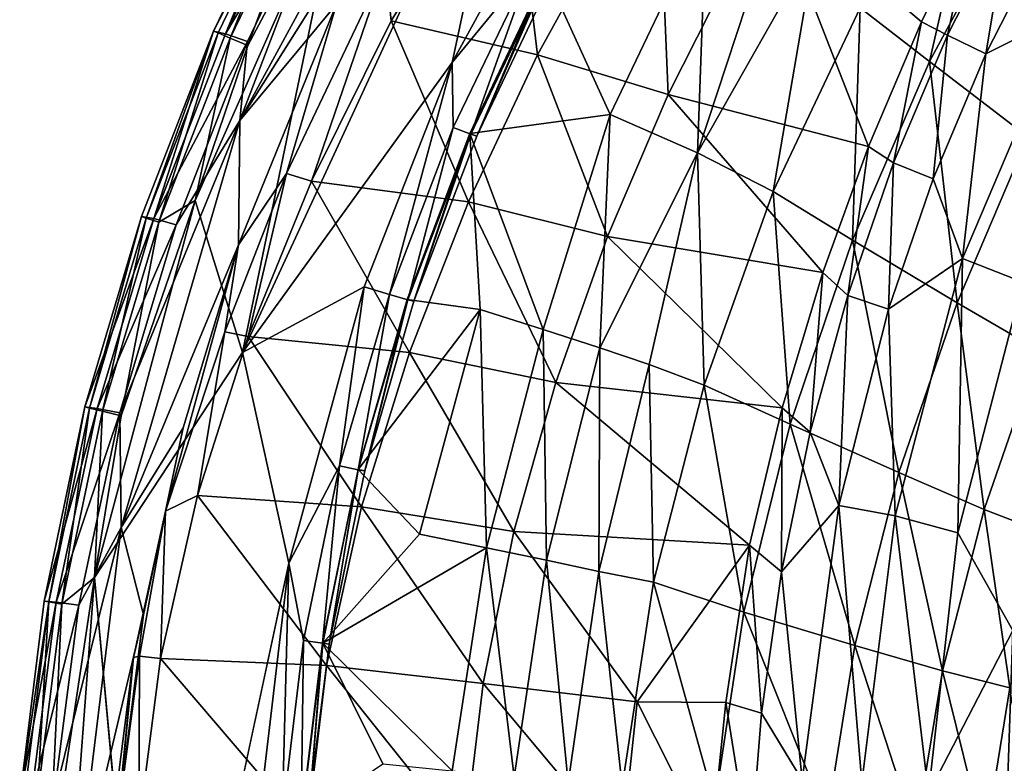
# Model space of a CAD drawing. Units: inches. Extents: x -14.2 to 12.9, y -13.8 to 13.9.
# Drawn here: x -14.1 to -8, y 1.5 to 6.1 of the extents above; entities that cross this region are included whole.
import ezdxf

# ---------------------------------------------------------------- set-up
doc = ezdxf.new("R2010")
doc.units = ezdxf.units.IN
doc.header["$MEASUREMENT"] = 0
doc.layers.add('SEAT-BODY', color=5, linetype='Continuous')

msp = doc.modelspace()

# ---------------------------------------------------------------- linework, layer by layer
at = {"layer": 'SEAT-BODY'}
for points in [[(-10.9064, 8.8562, 32.6244), (-11.1976, 7.93, 32.6253), (-12.7437, 5.4784, 32.7028)], [(-12.7437, 5.4784, 32.7028), (-12.0001, 7.4219, 32.7945), (-10.9064, 8.8562, 32.6244)], [(-12.1382, 6.206, 32.6562), (-12.7437, 5.4784, 32.7028), (-11.1976, 7.93, 32.6253)], [(-12.7271, 4.0276, 33.601), (-11.0073, 7.7477, 33.5946), (-12.0961, 7.0723, 33.5523)], [(-11.4153, 5.841, 33.541), (-11.0073, 7.7477, 33.5946), (-12.7271, 4.0276, 33.601)], [(-10.5129, 7.4877, 33.5292), (-11.0073, 7.7477, 33.5946), (-11.4153, 5.841, 33.541)], [(-10.9257, 6.4403, 33.4615), (-10.5129, 7.4877, 33.5292), (-11.4153, 5.841, 33.541)], [(-12.0001, 7.4219, 32.7945), (-12.6956, 5.9716, 32.7829), (-12.8334, 6.0196, 32.9208)], [(-12.0001, 7.4219, 32.7945), (-12.8334, 6.0196, 32.9208), (-12.2945, 7.1368, 32.9267)], [(-12.6956, 5.9716, 32.7829), (-12.0001, 7.4219, 32.7945), (-12.7437, 5.4784, 32.7028)], [(-8.861, 6.1829, 30.0668), (-8.4279, 5.8466, 28.7439), (-8.0673, 7.4255, 29.6839)], [(-8.4279, 5.8466, 28.7439), (-7.7458, 7.1116, 28.5911), (-8.0673, 7.4255, 29.6839)], [(-11.0515, 7.3161, 28.844), (-11.7978, 6.1021, 29.4626), (-11.8318, 6.4498, 30.7628)], [(-11.0515, 7.3161, 28.844), (-10.8803, 5.8879, 24.6426), (-11.7978, 6.1021, 29.4626)], [(-10.8803, 5.8879, 24.6426), (-11.0515, 7.3161, 28.844), (-10.1304, 7.2511, 24.2474)], [(-10.1304, 7.2511, 24.2474), (-10.0632, 5.6414, 20.5765), (-10.8803, 5.8879, 24.6426)], [(-10.0632, 5.6414, 20.5765), (-10.1304, 7.2511, 24.2474), (-9.4267, 6.9006, 20.3455)], [(-12.9079, 6.0377, 33.1439), (-12.3387, 7.1452, 33.3025), (-12.3647, 7.1594, 33.1488)], [(-12.8334, 6.0196, 32.9208), (-12.9079, 6.0377, 33.1439), (-12.3647, 7.1594, 33.1488)], [(-12.3647, 7.1594, 33.1488), (-12.2945, 7.1368, 32.9267), (-12.8334, 6.0196, 32.9208)], [(-12.3387, 7.1452, 33.3025), (-12.9079, 6.0377, 33.1439), (-12.8802, 6.0255, 33.2995)], [(-12.8038, 5.9933, 33.4331), (-12.3387, 7.1452, 33.3025), (-12.8802, 6.0255, 33.2995)], [(-12.8038, 5.9933, 33.4331), (-12.2661, 7.107, 33.4356), (-12.3387, 7.1452, 33.3025)], [(-12.2661, 7.107, 33.4356), (-12.8038, 5.9933, 33.4331), (-12.6945, 5.9463, 33.524)], [(-12.6945, 5.9463, 33.524), (-12.0961, 7.0723, 33.5523), (-12.2661, 7.107, 33.4356)], [(-8.4279, 5.8466, 28.7439), (-7.8114, 5.3762, 26.5445), (-7.7458, 7.1116, 28.5911)], [(-12.7271, 4.0276, 33.601), (-12.0961, 7.0723, 33.5523), (-13.0243, 4.9785, 33.5492)], [(-13.0243, 4.9785, 33.5492), (-12.0961, 7.0723, 33.5523), (-12.6945, 5.9463, 33.524)], [(-9.4267, 6.9006, 20.3455), (-8.8096, 5.3153, 14.8077), (-10.0632, 5.6414, 20.5765)], [(-8.8096, 5.3153, 14.8077), (-9.4267, 6.9006, 20.3455), (-8.4772, 6.0943, 14.8313)], [(-9.4267, 6.9006, 20.3455), (-8.1464, 6.785, 14.8919), (-8.4772, 6.0943, 14.8313)], [(-8.3145, 6.0113, 14.3074), (-8.4772, 6.0943, 14.8313), (-8.1464, 6.785, 14.8919)], [(-8.1464, 6.785, 14.8919), (-7.9293, 6.7702, 14.3271), (-8.3145, 6.0113, 14.3074)], [(-10.829, 6.3982, 32.9508), (-10.4271, 5.5152, 32.1558), (-9.8244, 6.7724, 32.124)], [(-10.4271, 5.5152, 32.1558), (-9.8802, 5.2754, 31.3007), (-9.8244, 6.7724, 32.124)], [(-9.8244, 6.7724, 32.124), (-9.8802, 5.2754, 31.3007), (-9.4528, 6.5752, 31.4881)], [(-8.0755, 5.8951, 13.8773), (-8.3145, 6.0113, 14.3074), (-7.9293, 6.7702, 14.3271)], [(-7.9293, 6.7702, 14.3271), (-7.6971, 6.6361, 13.894), (-8.0755, 5.8951, 13.8773)], [(-7.5677, 6.1505, 13.5541), (-8.0755, 5.8951, 13.8773), (-7.6971, 6.6361, 13.894)], [(-9.1403, 6.5792, 30.9678), (-9.8802, 5.2754, 31.3007), (-9.4068, 5.0333, 30.2373)], [(-9.1403, 6.5792, 30.9678), (-9.4528, 6.5752, 31.4881), (-9.8802, 5.2754, 31.3007)], [(-9.4068, 5.0333, 30.2373), (-8.861, 6.1829, 30.0668), (-9.1403, 6.5792, 30.9678)], [(-11.8318, 6.4498, 30.7628), (-12.4527, 5.1464, 30.9315), (-12.1382, 6.206, 32.6562)], [(-12.4527, 5.1464, 30.9315), (-11.8318, 6.4498, 30.7628), (-12.2964, 5.0994, 29.7121)], [(-12.2964, 5.0994, 29.7121), (-11.8318, 6.4498, 30.7628), (-11.7978, 6.1021, 29.4626)], [(-11.4078, 5.4333, 33.4661), (-10.9257, 6.4403, 33.4615), (-11.4153, 5.841, 33.541)], [(-11.4078, 5.4333, 33.4661), (-11.2982, 5.3924, 33.3231), (-10.9257, 6.4403, 33.4615)], [(-11.2982, 5.3924, 33.3231), (-10.8211, 6.3918, 33.3177), (-10.9257, 6.4403, 33.4615)], [(-11.2612, 5.3809, 33.1385), (-11.3035, 5.3961, 32.956), (-10.829, 6.3982, 32.9508)], [(-10.829, 6.3982, 32.9508), (-11.3035, 5.3961, 32.956), (-10.4271, 5.5152, 32.1558)], [(-10.8211, 6.3918, 33.3177), (-11.2982, 5.3924, 33.3231), (-11.2612, 5.3809, 33.1385)], [(-11.2612, 5.3809, 33.1385), (-10.829, 6.3982, 32.9508), (-10.7864, 6.3787, 33.1331)], [(-10.8211, 6.3918, 33.3177), (-11.2612, 5.3809, 33.1385), (-10.7864, 6.3787, 33.1331)], [(-12.4527, 5.1464, 30.9315), (-12.7521, 4.7007, 32.6604), (-12.1382, 6.206, 32.6562)], [(-12.7437, 5.4784, 32.7028), (-12.1382, 6.206, 32.6562), (-12.7521, 4.7007, 32.6604)], [(-8.861, 6.1829, 30.0668), (-9.4068, 5.0333, 30.2373), (-8.9093, 4.7302, 28.8139)], [(-8.9093, 4.7302, 28.8139), (-8.4279, 5.8466, 28.7439), (-8.861, 6.1829, 30.0668)], [(-11.3126, 4.9684, 24.8232), (-12.2964, 5.0994, 29.7121), (-11.7978, 6.1021, 29.4626)], [(-10.8803, 5.8879, 24.6426), (-11.3126, 4.9684, 24.8232), (-11.7978, 6.1021, 29.4626)], [(-7.8434, 4.4668, 13.313), (-8.2215, 4.6154, 13.5373), (-7.5677, 6.1505, 13.5541)], [(-8.2215, 4.6154, 13.5373), (-8.0755, 5.8951, 13.8773), (-7.5677, 6.1505, 13.5541)], [(-8.4772, 6.0943, 14.8313), (-8.6524, 5.2135, 14.2928), (-8.8096, 5.3153, 14.8077)], [(-8.6524, 5.2135, 14.2928), (-8.4772, 6.0943, 14.8313), (-8.3145, 6.0113, 14.3074)], [(-13.3303, 4.8679, 33.2956), (-12.9079, 6.0377, 33.1439), (-13.3592, 4.878, 33.1394)], [(-13.2827, 4.864, 32.9174), (-13.3592, 4.878, 33.1394), (-12.9079, 6.0377, 33.1439)], [(-13.3303, 4.8679, 33.2956), (-12.8802, 6.0255, 33.2995), (-12.9079, 6.0377, 33.1439)], [(-13.2511, 4.8418, 33.4297), (-12.8802, 6.0255, 33.2995), (-13.3303, 4.8679, 33.2956)], [(-13.2827, 4.864, 32.9174), (-12.9079, 6.0377, 33.1439), (-12.8334, 6.0196, 32.9208)], [(-12.6956, 5.9716, 32.7829), (-13.2827, 4.864, 32.9174), (-12.8334, 6.0196, 32.9208)], [(-13.2511, 4.8418, 33.4297), (-12.8038, 5.9933, 33.4331), (-12.8802, 6.0255, 33.2995)], [(-13.0243, 4.9785, 33.5492), (-12.8038, 5.9933, 33.4331), (-13.2511, 4.8418, 33.4297)], [(-12.8038, 5.9933, 33.4331), (-13.0243, 4.9785, 33.5492), (-12.6945, 5.9463, 33.524)], [(-8.3145, 6.0113, 14.3074), (-8.4055, 5.1128, 13.8666), (-8.6524, 5.2135, 14.2928)], [(-8.4055, 5.1128, 13.8666), (-8.3145, 6.0113, 14.3074), (-8.0755, 5.8951, 13.8773)], [(-13.2827, 4.864, 32.9174), (-12.6956, 5.9716, 32.7829), (-13.1419, 4.8262, 32.7825)], [(-13.1419, 4.8262, 32.7825), (-12.6956, 5.9716, 32.7829), (-12.7437, 5.4784, 32.7028)], [(-10.4423, 4.7514, 20.6697), (-11.3126, 4.9684, 24.8232), (-10.8803, 5.8879, 24.6426)], [(-10.8803, 5.8879, 24.6426), (-10.0632, 5.6414, 20.5765), (-10.4423, 4.7514, 20.6697)], [(-8.0755, 5.8951, 13.8773), (-8.2215, 4.6154, 13.5373), (-8.4055, 5.1128, 13.8666)], [(-11.4153, 5.841, 33.541), (-12.7271, 4.0276, 33.601), (-11.9664, 4.4366, 33.5438)], [(-11.4153, 5.841, 33.541), (-11.9664, 4.4366, 33.5438), (-11.807, 4.3903, 33.4692)], [(-11.807, 4.3903, 33.4692), (-11.4078, 5.4333, 33.4661), (-11.4153, 5.841, 33.541)], [(-8.9093, 4.7302, 28.8139), (-8.2542, 4.3379, 26.6068), (-8.4279, 5.8466, 28.7439)], [(-7.8114, 5.3762, 26.5445), (-8.4279, 5.8466, 28.7439), (-8.2542, 4.3379, 26.6068)], [(-9.0955, 4.5281, 14.8002), (-10.4423, 4.7514, 20.6697), (-10.0632, 5.6414, 20.5765)], [(-10.0632, 5.6414, 20.5765), (-8.8096, 5.3153, 14.8077), (-9.0955, 4.5281, 14.8002)], [(-10.8447, 4.1701, 32.1057), (-10.4271, 5.5152, 32.1558), (-11.3035, 5.3961, 32.956)], [(-10.4905, 4.0556, 31.6173), (-10.4271, 5.5152, 32.1558), (-10.8447, 4.1701, 32.1057)], [(-9.8802, 5.2754, 31.3007), (-10.4271, 5.5152, 32.1558), (-10.4905, 4.0556, 31.6173)], [(-12.7437, 5.4784, 32.7028), (-13.4868, 2.9319, 32.7011), (-13.4947, 3.6486, 32.7837)], [(-12.7437, 5.4784, 32.7028), (-13.4947, 3.6486, 32.7837), (-13.1419, 4.8262, 32.7825)], [(-12.7437, 5.4784, 32.7028), (-12.7521, 4.7007, 32.6604), (-13.4868, 2.9319, 32.7011)], [(-11.807, 4.3903, 33.4692), (-11.6933, 4.3572, 33.3268), (-11.4078, 5.4333, 33.4661)], [(-11.6933, 4.3572, 33.3268), (-11.2982, 5.3924, 33.3231), (-11.4078, 5.4333, 33.4661)], [(-11.3035, 5.3961, 32.956), (-11.6542, 4.3476, 33.1423), (-11.696, 4.3592, 32.9598)], [(-11.696, 4.3592, 32.9598), (-11.2407, 4.2947, 32.5547), (-11.3035, 5.3961, 32.956)], [(-11.6542, 4.3476, 33.1423), (-11.2982, 5.3924, 33.3231), (-11.6933, 4.3572, 33.3268)], [(-11.2612, 5.3809, 33.1385), (-11.6542, 4.3476, 33.1423), (-11.3035, 5.3961, 32.956)], [(-11.2982, 5.3924, 33.3231), (-11.6542, 4.3476, 33.1423), (-11.2612, 5.3809, 33.1385)], [(-11.2407, 4.2947, 32.5547), (-10.8447, 4.1701, 32.1057), (-11.3035, 5.3961, 32.956)], [(-8.2542, 4.3379, 26.6068), (-7.7412, 4.0388, 24.421), (-7.8114, 5.3762, 26.5445)], [(-8.9396, 4.3836, 14.282), (-9.0955, 4.5281, 14.8002), (-8.8096, 5.3153, 14.8077)], [(-8.8096, 5.3153, 14.8077), (-8.6524, 5.2135, 14.2928), (-8.9396, 4.3836, 14.282)], [(-9.8802, 5.2754, 31.3007), (-10.4905, 4.0556, 31.6173), (-10.1826, 3.9514, 31.0955)], [(-9.8379, 3.8216, 30.3601), (-9.8802, 5.2754, 31.3007), (-10.1826, 3.9514, 31.0955)], [(-9.8379, 3.8216, 30.3601), (-9.4068, 5.0333, 30.2373), (-9.8802, 5.2754, 31.3007)], [(-8.6835, 4.2971, 13.8599), (-8.9396, 4.3836, 14.282), (-8.6524, 5.2135, 14.2928)], [(-8.6524, 5.2135, 14.2928), (-8.4055, 5.1128, 13.8666), (-8.6835, 4.2971, 13.8599)], [(-12.7521, 4.7007, 32.6604), (-12.4527, 5.1464, 30.9315), (-12.8382, 4.1568, 31.0223)], [(-12.6914, 4.1275, 29.8496), (-12.8382, 4.1568, 31.0223), (-12.4527, 5.1464, 30.9315)], [(-12.4527, 5.1464, 30.9315), (-12.2964, 5.0994, 29.7121), (-12.6914, 4.1275, 29.8496)], [(-12.2964, 5.0994, 29.7121), (-11.6829, 4.0267, 24.9509), (-12.6914, 4.1275, 29.8496)], [(-11.3126, 4.9684, 24.8232), (-11.6829, 4.0267, 24.9509), (-12.2964, 5.0994, 29.7121)], [(-8.2215, 4.6154, 13.5373), (-8.6835, 4.2971, 13.8599), (-8.4055, 5.1128, 13.8666)], [(-9.4068, 5.0333, 30.2373), (-9.8379, 3.8216, 30.3601), (-9.2996, 3.5791, 28.8722)], [(-9.2996, 3.5791, 28.8722), (-8.9093, 4.7302, 28.8139), (-9.4068, 5.0333, 30.2373)], [(-13.6532, 2.6201, 33.5456), (-12.7271, 4.0276, 33.601), (-13.0243, 4.9785, 33.5492)], [(-13.4869, 3.6306, 33.5183), (-13.6532, 2.6201, 33.5456), (-13.0243, 4.9785, 33.5492)], [(-13.4869, 3.6306, 33.5183), (-13.0243, 4.9785, 33.5492), (-13.2511, 4.8418, 33.4297)], [(-10.7667, 3.8399, 20.7344), (-11.6829, 4.0267, 24.9509), (-11.3126, 4.9684, 24.8232)], [(-10.7667, 3.8399, 20.7344), (-11.3126, 4.9684, 24.8232), (-10.4423, 4.7514, 20.6697)], [(-13.3592, 4.878, 33.1394), (-13.2827, 4.864, 32.9174), (-13.7136, 3.6868, 33.1361)], [(-13.6842, 3.679, 33.2915), (-13.3592, 4.878, 33.1394), (-13.7136, 3.6868, 33.1361)], [(-13.3303, 4.8679, 33.2956), (-13.3592, 4.878, 33.1394), (-13.6842, 3.679, 33.2915)], [(-13.6371, 3.6766, 32.9168), (-13.7136, 3.6868, 33.1361), (-13.2827, 4.864, 32.9174)], [(-13.3303, 4.8679, 33.2956), (-13.6842, 3.679, 33.2915), (-13.6033, 3.6592, 33.426)], [(-13.6371, 3.6766, 32.9168), (-13.2827, 4.864, 32.9174), (-13.1419, 4.8262, 32.7825)], [(-13.1419, 4.8262, 32.7825), (-13.4947, 3.6486, 32.7837), (-13.6371, 3.6766, 32.9168)], [(-13.3303, 4.8679, 33.2956), (-13.6033, 3.6592, 33.426), (-13.2511, 4.8418, 33.4297)], [(-13.2511, 4.8418, 33.4297), (-13.6033, 3.6592, 33.426), (-13.4869, 3.6306, 33.5183)], [(-10.4423, 4.7514, 20.6697), (-9.3501, 3.6802, 14.8074), (-10.7667, 3.8399, 20.7344)], [(-10.4423, 4.7514, 20.6697), (-9.0955, 4.5281, 14.8002), (-9.3501, 3.6802, 14.8074)], [(-13.4868, 2.9319, 32.7011), (-12.7521, 4.7007, 32.6604), (-13.0986, 3.5552, 32.6639)], [(-13.2101, 3.034, 31.4291), (-12.7521, 4.7007, 32.6604), (-12.8382, 4.1568, 31.0223)], [(-12.7521, 4.7007, 32.6604), (-13.2101, 3.034, 31.4291), (-13.0986, 3.5552, 32.6639)], [(-9.2996, 3.5791, 28.8722), (-8.6194, 3.2752, 26.657), (-8.9093, 4.7302, 28.8139)], [(-8.9093, 4.7302, 28.8139), (-8.6194, 3.2752, 26.657), (-8.2542, 4.3379, 26.6068)], [(-8.6414, 3.0044, 13.5262), (-8.6835, 4.2971, 13.8599), (-8.2215, 4.6154, 13.5373)], [(-8.2215, 4.6154, 13.5373), (-8.2506, 2.8995, 13.3078), (-8.6414, 3.0044, 13.5262)], [(-7.8434, 4.4668, 13.313), (-8.2506, 2.8995, 13.3078), (-8.2215, 4.6154, 13.5373)], [(-9.1738, 3.5286, 14.2739), (-9.3501, 3.6802, 14.8074), (-9.0955, 4.5281, 14.8002)], [(-9.1738, 3.5286, 14.2739), (-9.0955, 4.5281, 14.8002), (-8.9396, 4.3836, 14.282)], [(-7.9059, 2.2873, 13.158), (-8.2506, 2.8995, 13.3078), (-7.8434, 4.4668, 13.313)], [(-12.7271, 4.0276, 33.601), (-12.4365, 2.7089, 33.5458), (-11.9664, 4.4366, 33.5438)], [(-11.9664, 4.4366, 33.5438), (-12.4365, 2.7089, 33.5458), (-12.1201, 3.3185, 33.4715)], [(-11.9664, 4.4366, 33.5438), (-12.1201, 3.3185, 33.4715), (-11.807, 4.3903, 33.4692)], [(-12.1201, 3.3185, 33.4715), (-12.0032, 3.2934, 33.3295), (-11.807, 4.3903, 33.4692)], [(-12.0032, 3.2934, 33.3295), (-11.6933, 4.3572, 33.3268), (-11.807, 4.3903, 33.4692)], [(-8.9396, 4.3836, 14.282), (-8.9953, 3.0702, 13.8507), (-9.1738, 3.5286, 14.2739)], [(-8.9396, 4.3836, 14.282), (-8.6835, 4.2971, 13.8599), (-8.9953, 3.0702, 13.8507)], [(-11.9625, 3.2859, 33.1454), (-12.004, 3.2943, 32.9629), (-11.696, 4.3592, 32.9598)], [(-12.004, 3.2943, 32.9629), (-11.2407, 4.2947, 32.5547), (-11.696, 4.3592, 32.9598)], [(-12.0032, 3.2934, 33.3295), (-11.9625, 3.2859, 33.1454), (-11.6933, 4.3572, 33.3268)], [(-11.696, 4.3592, 32.9598), (-11.6542, 4.3476, 33.1423), (-11.9625, 3.2859, 33.1454)], [(-11.6542, 4.3476, 33.1423), (-11.6933, 4.3572, 33.3268), (-11.9625, 3.2859, 33.1454)], [(-8.2542, 4.3379, 26.6068), (-8.6194, 3.2752, 26.657), (-8.0855, 3.0446, 24.4729)], [(-7.7412, 4.0388, 24.421), (-8.2542, 4.3379, 26.6068), (-8.0855, 3.0446, 24.4729)], [(-11.2407, 4.2947, 32.5547), (-12.004, 3.2943, 32.9629), (-11.62, 2.8907, 32.5778)], [(-11.62, 2.8907, 32.5778), (-11.2, 2.8057, 32.1432), (-11.2407, 4.2947, 32.5547)], [(-10.8447, 4.1701, 32.1057), (-11.2407, 4.2947, 32.5547), (-11.2, 2.8057, 32.1432)], [(-8.6414, 3.0044, 13.5262), (-8.9953, 3.0702, 13.8507), (-8.6835, 4.2971, 13.8599)], [(-12.8382, 4.1568, 31.0223), (-13.0085, 3.1329, 29.9239), (-13.2101, 3.034, 31.4291)], [(-12.8382, 4.1568, 31.0223), (-12.6914, 4.1275, 29.8496), (-13.0085, 3.1329, 29.9239)], [(-10.8237, 2.7274, 31.6649), (-10.8447, 4.1701, 32.1057), (-11.2, 2.8057, 32.1432)], [(-10.8447, 4.1701, 32.1057), (-10.8237, 2.7274, 31.6649), (-10.4905, 4.0556, 31.6173)], [(-11.9826, 3.0607, 25.0243), (-13.0085, 3.1329, 29.9239), (-12.6914, 4.1275, 29.8496)], [(-11.6829, 4.0267, 24.9509), (-11.9826, 3.0607, 25.0243), (-12.6914, 4.1275, 29.8496)], [(-11.0289, 2.9077, 20.7708), (-11.9826, 3.0607, 25.0243), (-11.6829, 4.0267, 24.9509)], [(-11.6829, 4.0267, 24.9509), (-10.7667, 3.8399, 20.7344), (-11.0289, 2.9077, 20.7708)], [(-10.8237, 2.7274, 31.6649), (-10.497, 2.6559, 31.1491), (-10.4905, 4.0556, 31.6173)], [(-10.497, 2.6559, 31.1491), (-10.1826, 3.9514, 31.0955), (-10.4905, 4.0556, 31.6173)], [(-8.0855, 3.0446, 24.4729), (-7.6784, 2.8889, 22.3125), (-7.7412, 4.0388, 24.421)], [(-10.497, 2.6559, 31.1491), (-10.1549, 2.5892, 30.4645), (-10.1826, 3.9514, 31.0955)], [(-10.1826, 3.9514, 31.0955), (-10.1549, 2.5892, 30.4645), (-9.8379, 3.8216, 30.3601)], [(-9.5545, 2.822, 14.8236), (-11.0289, 2.9077, 20.7708), (-10.7667, 3.8399, 20.7344)], [(-10.7667, 3.8399, 20.7344), (-9.3501, 3.6802, 14.8074), (-9.5545, 2.822, 14.8236)], [(-9.8379, 3.8216, 30.3601), (-10.1549, 2.5892, 30.4645), (-9.5896, 2.4015, 28.9176)], [(-9.8379, 3.8216, 30.3601), (-9.5896, 2.4015, 28.9176), (-9.2996, 3.5791, 28.8722)], [(-13.6371, 3.6766, 32.9168), (-13.9683, 2.4717, 33.1337), (-13.7136, 3.6868, 33.1361)], [(-13.9683, 2.4717, 33.1337), (-13.9391, 2.4664, 33.287), (-13.7136, 3.6868, 33.1361)], [(-13.6371, 3.6766, 32.9168), (-13.8936, 2.4651, 32.9192), (-13.9683, 2.4717, 33.1337)], [(-13.9391, 2.4664, 33.287), (-13.6842, 3.679, 33.2915), (-13.7136, 3.6868, 33.1361)], [(-13.8576, 2.4531, 33.4219), (-13.6842, 3.679, 33.2915), (-13.9391, 2.4664, 33.287)], [(-13.4947, 3.6486, 32.7837), (-13.8936, 2.4651, 32.9192), (-13.6371, 3.6766, 32.9168)], [(-13.4947, 3.6486, 32.7837), (-13.7511, 2.4466, 32.7865), (-13.8936, 2.4651, 32.9192)], [(-13.6033, 3.6592, 33.426), (-13.6842, 3.679, 33.2915), (-13.8576, 2.4531, 33.4219)], [(-13.6033, 3.6592, 33.426), (-13.8576, 2.4531, 33.4219), (-13.6532, 2.6201, 33.5456)], [(-13.4947, 3.6486, 32.7837), (-13.4868, 2.9319, 32.7011), (-13.7511, 2.4466, 32.7865)], [(-13.6033, 3.6592, 33.426), (-13.6532, 2.6201, 33.5456), (-13.4869, 3.6306, 33.5183)], [(-9.3537, 2.6554, 14.2673), (-9.5545, 2.822, 14.8236), (-9.3501, 3.6802, 14.8074)], [(-9.3501, 3.6802, 14.8074), (-9.1738, 3.5286, 14.2739), (-9.3537, 2.6554, 14.2673)], [(-9.2996, 3.5791, 28.8722), (-9.5896, 2.4015, 28.9176), (-8.8951, 2.194, 26.6942)], [(-8.6194, 3.2752, 26.657), (-9.2996, 3.5791, 28.8722), (-8.8951, 2.194, 26.6942)], [(-13.3476, 2.3848, 32.6664), (-13.4868, 2.9319, 32.7011), (-13.0986, 3.5552, 32.6639)], [(-13.2101, 3.034, 31.4291), (-13.3476, 2.3848, 32.6664), (-13.0986, 3.5552, 32.6639)], [(-8.9953, 3.0702, 13.8507), (-9.3537, 2.6554, 14.2673), (-9.1738, 3.5286, 14.2739)], [(-12.1201, 3.3185, 33.4715), (-12.4365, 2.7089, 33.5458), (-12.3448, 2.2247, 33.4729)], [(-12.3448, 2.2247, 33.4729), (-12.2257, 2.2078, 33.331), (-12.1201, 3.3185, 33.4715)], [(-12.1201, 3.3185, 33.4715), (-12.2257, 2.2078, 33.331), (-12.0032, 3.2934, 33.3295)], [(-12.0032, 3.2934, 33.3295), (-12.2257, 2.2078, 33.331), (-12.184, 2.2027, 33.1476)], [(-12.2254, 2.2081, 32.9652), (-12.004, 3.2943, 32.9629), (-12.184, 2.2027, 33.1476)], [(-12.004, 3.2943, 32.9629), (-12.2254, 2.2081, 32.9652), (-11.62, 2.8907, 32.5778)], [(-12.004, 3.2943, 32.9629), (-11.9625, 3.2859, 33.1454), (-12.184, 2.2027, 33.1476)], [(-12.0032, 3.2934, 33.3295), (-12.184, 2.2027, 33.1476), (-11.9625, 3.2859, 33.1454)], [(-8.3467, 2.0362, 24.5125), (-8.6194, 3.2752, 26.657), (-8.8951, 2.194, 26.6942)], [(-8.3467, 2.0362, 24.5125), (-8.0855, 3.0446, 24.4729), (-8.6194, 3.2752, 26.657)], [(-13.0085, 3.1329, 29.9239), (-12.2021, 2.0684, 25.0423), (-13.2397, 2.1122, 29.9346)], [(-13.2397, 2.1122, 29.9346), (-13.2101, 3.034, 31.4291), (-13.0085, 3.1329, 29.9239)], [(-11.9826, 3.0607, 25.0243), (-12.2021, 2.0684, 25.0423), (-13.0085, 3.1329, 29.9239)], [(-13.4095, 2.1181, 31.875), (-13.3476, 2.3848, 32.6664), (-13.2101, 3.034, 31.4291)], [(-13.4095, 2.1181, 31.875), (-13.2101, 3.034, 31.4291), (-13.3726, 2.127, 31.0553)], [(-13.2101, 3.034, 31.4291), (-13.2397, 2.1122, 29.9346), (-13.3726, 2.127, 31.0553)], [(-11.2215, 1.9557, 20.7794), (-12.2021, 2.0684, 25.0423), (-11.9826, 3.0607, 25.0243)], [(-11.2215, 1.9557, 20.7794), (-11.9826, 3.0607, 25.0243), (-11.0289, 2.9077, 20.7708)], [(-9.2241, 1.3513, 13.8366), (-9.3537, 2.6554, 14.2673), (-8.9953, 3.0702, 13.8507)], [(-8.8502, 1.3377, 13.5146), (-9.2241, 1.3513, 13.8366), (-8.9953, 3.0702, 13.8507)], [(-8.8502, 1.3377, 13.5146), (-8.9953, 3.0702, 13.8507), (-8.6414, 3.0044, 13.5262)], [(-8.3467, 2.0362, 24.5125), (-7.9248, 1.9295, 22.3551), (-8.0855, 3.0446, 24.4729)], [(-7.6784, 2.8889, 22.3125), (-8.0855, 3.0446, 24.4729), (-7.9248, 1.9295, 22.3551)], [(-8.4335, 1.2686, 13.2943), (-8.8502, 1.3377, 13.5146), (-8.6414, 3.0044, 13.5262)], [(-8.6414, 3.0044, 13.5262), (-8.2506, 2.8995, 13.3078), (-8.4335, 1.2686, 13.2943)], [(-13.7511, 2.4466, 32.7865), (-13.4868, 2.9319, 32.7011), (-13.9095, 1.2272, 32.7909)], [(-13.7721, 0.5966, 32.704), (-13.9095, 1.2272, 32.7909), (-13.4868, 2.9319, 32.7011)], [(-13.4868, 2.9319, 32.7011), (-13.3476, 2.3848, 32.6664), (-13.7721, 0.5966, 32.704)], [(-10.2573, 1.8407, 16.8892), (-11.2215, 1.9557, 20.7794), (-11.0289, 2.9077, 20.7708)], [(-10.2573, 1.8407, 16.8892), (-11.0289, 2.9077, 20.7708), (-9.5545, 2.822, 14.8236)], [(-7.9059, 2.2873, 13.158), (-8.4335, 1.2686, 13.2943), (-8.2506, 2.8995, 13.3078)], [(-11.62, 2.8907, 32.5778), (-12.2254, 2.2081, 32.9652), (-11.2, 2.8057, 32.1432)], [(-12.2254, 2.2081, 32.9652), (-11.416, 1.4108, 32.1679), (-11.2, 2.8057, 32.1432)], [(-11.2, 2.8057, 32.1432), (-11.416, 1.4108, 32.1679), (-11.0271, 1.3711, 31.6972)], [(-11.2, 2.8057, 32.1432), (-11.0271, 1.3711, 31.6972), (-10.8237, 2.7274, 31.6649)], [(-9.7026, 1.837, 14.7978), (-10.2573, 1.8407, 16.8892), (-9.5545, 2.822, 14.8236)], [(-9.4788, 1.7713, 14.2609), (-9.7026, 1.837, 14.7978), (-9.5545, 2.822, 14.8236)], [(-9.5545, 2.822, 14.8236), (-9.3537, 2.6554, 14.2673), (-9.4788, 1.7713, 14.2609)], [(-11.0271, 1.3711, 31.6972), (-10.6894, 1.3346, 31.1866), (-10.8237, 2.7274, 31.6649)], [(-10.497, 2.6559, 31.1491), (-10.8237, 2.7274, 31.6649), (-10.6894, 1.3346, 31.1866)], [(-12.6887, 0.5644, 33.5474), (-12.4365, 2.7089, 33.5458), (-13.2951, -1.2815, 33.5998)], [(-12.4796, 1.1159, 33.4733), (-12.4365, 2.7089, 33.5458), (-12.6887, 0.5644, 33.5474)], [(-12.3448, 2.2247, 33.4729), (-12.4365, 2.7089, 33.5458), (-12.4796, 1.1159, 33.4733)], [(-10.6894, 1.3346, 31.1866), (-10.3508, 1.3139, 30.5293), (-10.497, 2.6559, 31.1491)], [(-10.3508, 1.3139, 30.5293), (-10.1549, 2.5892, 30.4645), (-10.497, 2.6559, 31.1491)], [(-9.2241, 1.3513, 13.8366), (-9.4788, 1.7713, 14.2609), (-9.3537, 2.6554, 14.2673)], [(-13.9439, 0.687, 33.5089), (-13.6532, 2.6201, 33.5456), (-13.8576, 2.4531, 33.4219)], [(-13.9439, 0.687, 33.5089), (-13.8056, 0.5929, 33.5605), (-13.6532, 2.6201, 33.5456)], [(-13.2951, -1.2815, 33.5998), (-13.6532, 2.6201, 33.5456), (-13.8056, 0.5929, 33.5605)], [(-10.3508, 1.3139, 30.5293), (-9.7705, 1.2056, 28.9484), (-10.1549, 2.5892, 30.4645)], [(-10.1549, 2.5892, 30.4645), (-9.7705, 1.2056, 28.9484), (-9.5896, 2.4015, 28.9176)], [(-13.9391, 2.4664, 33.287), (-13.9683, 2.4717, 33.1337), (-14.1218, 1.2397, 33.1323)], [(-13.8936, 2.4651, 32.9192), (-14.1218, 1.2397, 33.1323), (-13.9683, 2.4717, 33.1337)], [(-14.0935, 1.237, 33.2821), (-13.9391, 2.4664, 33.287), (-14.1218, 1.2397, 33.1323)], [(-14.0508, 1.2364, 32.9244), (-14.1218, 1.2397, 33.1323), (-13.8936, 2.4651, 32.9192)], [(-14.0935, 1.237, 33.2821), (-14.0127, 1.2303, 33.4174), (-13.9391, 2.4664, 33.287)], [(-14.0508, 1.2364, 32.9244), (-13.8936, 2.4651, 32.9192), (-13.7511, 2.4466, 32.7865)], [(-13.8576, 2.4531, 33.4219), (-13.9391, 2.4664, 33.287), (-14.0127, 1.2303, 33.4174)], [(-14.0508, 1.2364, 32.9244), (-13.7511, 2.4466, 32.7865), (-13.9095, 1.2272, 32.7909)], [(-13.9439, 0.687, 33.5089), (-13.8576, 2.4531, 33.4219), (-14.0127, 1.2303, 33.4174)], [(-13.7721, 0.5966, 32.704), (-13.3476, 2.3848, 32.6664), (-13.4978, 1.1964, 32.6679)], [(-13.3476, 2.3848, 32.6664), (-13.4095, 2.1181, 31.875), (-13.4978, 1.1964, 32.6679)], [(-9.7705, 1.2056, 28.9484), (-9.0693, 1.1003, 26.7172), (-9.5896, 2.4015, 28.9176)], [(-9.0693, 1.1003, 26.7172), (-8.8951, 2.194, 26.6942), (-9.5896, 2.4015, 28.9176)], [(-8.4335, 1.2686, 13.2943), (-7.9059, 2.2873, 13.158), (-8.013, -0.8316, 13.151)], [(-7.0885, -1.4813, 13.0267), (-8.013, -0.8316, 13.151), (-7.9059, 2.2873, 13.158)], [(-12.4796, 1.1159, 33.4733), (-12.3595, 1.1074, 33.3313), (-12.3448, 2.2247, 33.4729)], [(-12.3448, 2.2247, 33.4729), (-12.3595, 1.1074, 33.3313), (-12.2257, 2.2078, 33.331)], [(-12.3595, 1.1074, 33.3313), (-12.3173, 1.1048, 33.1487), (-12.2257, 2.2078, 33.331)], [(-12.3588, 1.1076, 32.9665), (-12.2254, 2.2081, 32.9652), (-12.3173, 1.1048, 33.1487)], [(-12.2254, 2.2081, 32.9652), (-12.3588, 1.1076, 32.9665), (-11.8498, 1.4538, 32.5926)], [(-12.3173, 1.1048, 33.1487), (-12.2254, 2.2081, 32.9652), (-12.184, 2.2027, 33.1476)], [(-12.2257, 2.2078, 33.331), (-12.3173, 1.1048, 33.1487), (-12.184, 2.2027, 33.1476)], [(-11.416, 1.4108, 32.1679), (-12.2254, 2.2081, 32.9652), (-11.8498, 1.4538, 32.5926)], [(-9.0693, 1.1003, 26.7172), (-8.5126, 1.0194, 24.5386), (-8.8951, 2.194, 26.6942)], [(-8.8951, 2.194, 26.6942), (-8.5126, 1.0194, 24.5386), (-8.3467, 2.0362, 24.5125)], [(-13.5423, 1.0727, 31.8374), (-13.4978, 1.1964, 32.6679), (-13.4095, 2.1181, 31.875)], [(-13.5423, 1.0727, 31.8374), (-13.4095, 2.1181, 31.875), (-13.511, 1.0777, 30.9935)], [(-13.511, 1.0777, 30.9935), (-13.3726, 2.127, 31.0553), (-13.3751, 1.0625, 29.8802)], [(-13.511, 1.0777, 30.9935), (-13.4095, 2.1181, 31.875), (-13.3726, 2.127, 31.0553)], [(-13.2397, 2.1122, 29.9346), (-13.3751, 1.0625, 29.8802), (-13.3726, 2.127, 31.0553)], [(-13.2397, 2.1122, 29.9346), (-12.331, 1.0483, 25.0036), (-13.3751, 1.0625, 29.8802)], [(-12.2021, 2.0684, 25.0423), (-12.331, 1.0483, 25.0036), (-13.2397, 2.1122, 29.9346)], [(-12.331, 1.0483, 25.0036), (-12.2021, 2.0684, 25.0423), (-11.3368, 0.9857, 20.7605)], [(-11.3368, 0.9857, 20.7605), (-12.2021, 2.0684, 25.0423), (-11.2215, 1.9557, 20.7794)], [(-8.0806, 0.964, 22.3857), (-8.3467, 2.0362, 24.5125), (-8.5126, 1.0194, 24.5386)], [(-8.3467, 2.0362, 24.5125), (-8.0806, 0.964, 22.3857), (-7.9248, 1.9295, 22.3551)], [(-10.3543, 0.9215, 16.8836), (-11.3368, 0.9857, 20.7605), (-11.2215, 1.9557, 20.7794)], [(-10.3543, 0.9215, 16.8836), (-11.2215, 1.9557, 20.7794), (-10.2573, 1.8407, 16.8892)], [(-7.763, 0.9341, 20.2477), (-7.9248, 1.9295, 22.3551), (-8.0806, 0.964, 22.3857)], [(-9.7966, 0.9276, 14.818), (-10.3543, 0.9215, 16.8836), (-10.2573, 1.8407, 16.8892)], [(-10.2573, 1.8407, 16.8892), (-9.7026, 1.837, 14.7978), (-9.7966, 0.9276, 14.818)], [(-9.7026, 1.837, 14.7978), (-9.5498, 0.8837, 14.2533), (-9.7966, 0.9276, 14.818)], [(-9.5498, 0.8837, 14.2533), (-9.7026, 1.837, 14.7978), (-9.4788, 1.7713, 14.2609)], [(-9.5498, 0.8837, 14.2533), (-9.4788, 1.7713, 14.2609), (-9.2241, 1.3513, 13.8366)]]:
    msp.add_3dface(points, dxfattribs=at)
at = {"layer": 'SEAT-BODY', "invisible_edges": 12}
for points in [[(-12.7271, 4.0276, 33.601), (-13.6532, 2.6201, 33.5456), (-13.2951, -1.2815, 33.5998)], [(-13.2951, -1.2815, 33.5998), (-12.4365, 2.7089, 33.5458), (-12.7271, 4.0276, 33.601)]]:
    msp.add_3dface(points, dxfattribs=at)

doc.saveas('drawing.dxf')
